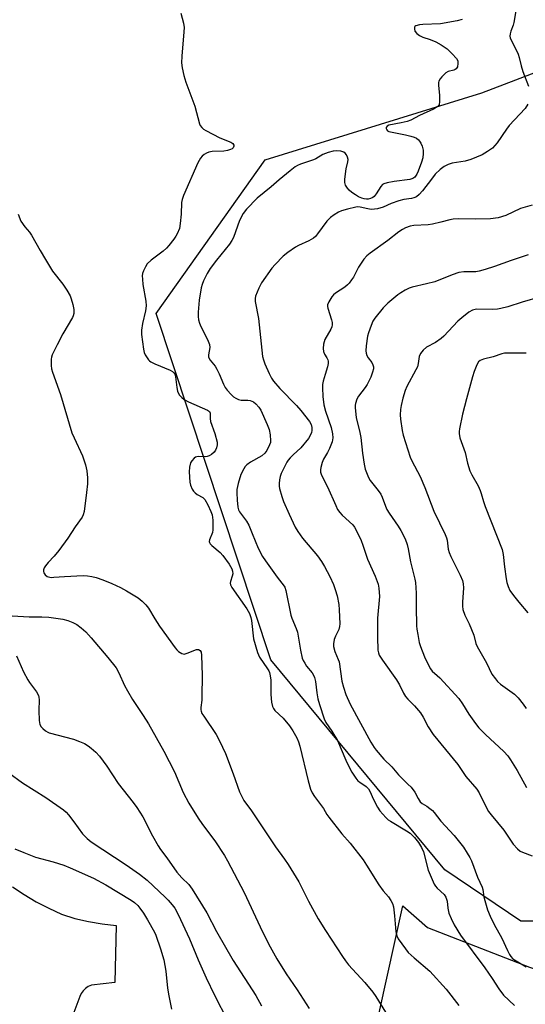
# Model space of a CAD drawing. Units: inches. Extents: x 1285768 to 1291768, y 569447 to 573448.
# Drawn here: x 1289132 to 1289299, y 570804 to 571129 of the extents above; entities that cross this region are included whole.
import ezdxf

# ---------------------------------------------------------------- set-up
doc = ezdxf.new("R2010")
doc.units = ezdxf.units.IN
doc.header["$MEASUREMENT"] = 0
for name, color, linetype in [('NTRL-Pasture Land', 2, 'Continuous'), ('NTRL-Trees', 3, 'Continuous'), ('TRANS-Road', 130, 'Continuous'), ('Undefined', 1, 'Continuous')]:
    doc.layers.add(name, color=color, linetype=linetype)

msp = doc.modelspace()

# ---------------------------------------------------------------- linework, layer by layer
at = {"layer": 'NTRL-Pasture Land'}
msp.add_lwpolyline([(1289228.14, 570697.67), (1289258.7, 570836.31), (1289266.88, 570829.1), (1289300.65, 570815.96), (1289338.01, 570803.78), (1289367.38, 570795.76)], dxfattribs=at)
at = {"layer": 'NTRL-Trees'}
msp.add_lwpolyline([(1289358.48, 570831.23), (1289297.81, 570831.23), (1289272.67, 570848.19), (1289215.08, 570917.63), (1289177.18, 571032.21), (1289213.24, 571083.09), (1289284.82, 571105.16), (1289332.74, 571123.54)], dxfattribs=at)
at = {"layer": 'TRANS-Road'}
msp.add_lwpolyline([(1289129.66, 570842.55), (1289133.56, 570840.02), (1289137.56, 570837.67), (1289141.67, 570835.49), (1289145.86, 570833.49), (1289150.3, 570832.15), (1289154.81, 570831.09), (1289159.37, 570830.31), (1289163.98, 570829.82), (1289163.49, 570810.96), (1289155.8, 570810.02), (1289154.77, 570809.6), (1289153.85, 570809), (1289153.06, 570808.23), (1289152.43, 570807.32), (1289151.98, 570806.31), (1289149.6, 570800.16)], dxfattribs=at)
at = {"layer": 'Undefined'}
for points, elevation in [([(1289296.89, 571137.06), (1289295.47, 571128.46), (1289295.25, 571127.61), (1289294.44, 571125.58), (1289294.25, 571124.76), (1289294.18, 571123.94), (1289294.26, 571123.42), (1289294.55, 571122.65), (1289296.14, 571119.63), (1289296.84, 571118.01), (1289297.19, 571116.92), (1289297.83, 571114.18), (1289298.38, 571112.28), (1289300.31, 571107.37)], 512), ([(1289185.39, 571131.6), (1289186.23, 571128.24), (1289186.42, 571126.82), (1289186.36, 571125.35), (1289185.65, 571117.34), (1289185.63, 571115.1), (1289185.76, 571113.43), (1289186.31, 571110.93), (1289186.99, 571108.74), (1289189.98, 571100.8), (1289191.56, 571094.91), (1289191.8, 571094.41), (1289192.3, 571093.78), (1289192.9, 571093.23), (1289193.58, 571092.74), (1289198.3, 571090.37), (1289201.87, 571088.89), (1289202.55, 571088.45), (1289202.93, 571087.9), (1289202.91, 571087.53), (1289202.61, 571086.98), (1289202.29, 571086.67), (1289201.82, 571086.42), (1289200.74, 571086.1), (1289199.58, 571085.92), (1289195.71, 571085.79), (1289194.58, 571085.61), (1289193.8, 571085.25), (1289193.07, 571084.76), (1289192.39, 571084.21), (1289191.82, 571083.56), (1289191.03, 571082.01), (1289186.29, 571071.27), (1289185.76, 571069.91), (1289185.56, 571068.89), (1289185.51, 571065.12), (1289185.16, 571062), (1289184.86, 571060.31), (1289184.16, 571058.53), (1289183.75, 571057.79), (1289183.06, 571056.83), (1289181.38, 571054.73), (1289180.59, 571053.85), (1289179.46, 571052.89), (1289175.5, 571049.82), (1289174.26, 571048.65), (1289173.64, 571047.65), (1289173.02, 571046.31), (1289172.73, 571045.48), (1289172.61, 571044.64), (1289172.64, 571043.52), (1289172.8, 571041.82), (1289173.79, 571036.25), (1289173.92, 571034.79), (1289173.69, 571033.07), (1289172.7, 571028.96), (1289172.4, 571026.69), (1289172.34, 571025.27), (1289173, 571020.43), (1289173.27, 571019.32), (1289173.6, 571018.56), (1289174.62, 571016.92), (1289174.99, 571016.54), (1289175.46, 571016.21), (1289176.78, 571015.56), (1289181.86, 571013.45), (1289182.58, 571013.06), (1289183.08, 571012.61), (1289183.38, 571012.11), (1289183.6, 571011.28), (1289184.03, 571007.69), (1289184.29, 571006.56), (1289184.85, 571005.36), (1289185.66, 571004.39), (1289186.48, 571003.75), (1289187.92, 571002.95), (1289194.19, 571000.27), (1289194.82, 570999.82), (1289195.09, 570999.29), (1289195.05, 570997.45), (1289195.16, 570996.51), (1289196.61, 570992.51), (1289197.36, 570989.64), (1289197.41, 570988.79), (1289197.16, 570987.78), (1289196.83, 570987.06), (1289196.35, 570986.38), (1289195.48, 570985.59), (1289194.74, 570985.13), (1289194.07, 570984.91), (1289193.52, 570984.84), (1289191.23, 570984.88), (1289190.68, 570984.82), (1289190.18, 570984.65), (1289189.73, 570984.35), (1289188.97, 570983.53), (1289188.6, 570982.77), (1289188.25, 570981.34), (1289188.11, 570979.89), (1289188.32, 570976.48), (1289188.57, 570975.4), (1289189.07, 570974.13), (1289189.52, 570973.45), (1289190.1, 570972.86), (1289190.76, 570972.39), (1289192.58, 570971.37), (1289193.28, 570970.7), (1289194.26, 570968.89), (1289195.27, 570966.72), (1289195.69, 570965.61), (1289195.87, 570964.76), (1289195.95, 570963.88), (1289195.96, 570960.64), (1289195.8, 570959.82), (1289194.82, 570957.32), (1289194.77, 570956.83), (1289194.85, 570956.44), (1289195.03, 570956.06), (1289195.57, 570955.44), (1289198.31, 570953.21), (1289199.29, 570952.22), (1289201.33, 570949.31), (1289202.2, 570947.74), (1289202.46, 570946.96), (1289202.5, 570946.16), (1289202.32, 570945.38), (1289201.73, 570943.55), (1289201.65, 570943.05), (1289201.73, 570942.52), (1289202.2, 570941.64), (1289207.19, 570934.48), (1289208.06, 570932.98), (1289208.52, 570931.68), (1289208.74, 570930.69), (1289209.43, 570924.59), (1289210.67, 570920.11), (1289211.35, 570918.55), (1289214.04, 570914.71), (1289214.43, 570914.01), (1289214.62, 570913.47), (1289214.89, 570912.36), (1289215.09, 570910.93), (1289215.07, 570906.24), (1289215.35, 570903.66), (1289215.65, 570902.28), (1289216, 570901.57), (1289216.46, 570900.93), (1289219.2, 570898.36), (1289221.29, 570895.86), (1289222.44, 570894.14), (1289223.74, 570891.82), (1289224.29, 570890.49), (1289224.73, 570889.11), (1289227.49, 570877.66), (1289228.28, 570874.92), (1289228.78, 570873.62), (1289229.5, 570872.43), (1289232.47, 570868.48), (1289233.67, 570866.45), (1289234.25, 570865.61), (1289238.59, 570860.14), (1289241.39, 570856.98), (1289245.65, 570851.47), (1289246.79, 570849.77), (1289250.77, 570843.29), (1289252.25, 570841.28), (1289254, 570839.24), (1289254.78, 570838.06), (1289255.29, 570837.05), (1289255.62, 570835.94), (1289256.03, 570833), (1289256.43, 570827.68), (1289256.75, 570826.38), (1289257.22, 570825.41), (1289259.61, 570822.04), (1289260.53, 570820.89), (1289262.47, 570819.1), (1289267.64, 570814.71), (1289273.03, 570808.7), (1289277.22, 570803.31)], 516), ([(1289278.39, 571129.48), (1289276.76, 571129.06), (1289271.19, 571127.99), (1289265.33, 571127.84), (1289264.3, 571127.75), (1289263.07, 571127.41), (1289262.74, 571127.15), (1289262.64, 571126.97), (1289262.57, 571126.33), (1289262.77, 571125.64), (1289263.41, 571124.85), (1289264.27, 571124.19), (1289265.4, 571123.62), (1289267.84, 571122.86), (1289269.65, 571122.06), (1289271.41, 571121.11), (1289273.36, 571119.74), (1289275.08, 571118.06), (1289276.48, 571116.51), (1289276.89, 571115.78), (1289276.99, 571114.95), (1289276.81, 571113.85), (1289276.42, 571113.2), (1289276.03, 571112.9), (1289275.57, 571112.69), (1289273.69, 571112.26), (1289273, 571111.87), (1289271.64, 571110.47), (1289271.12, 571109.8), (1289270.71, 571109.11), (1289270.56, 571108.6), (1289270.52, 571107.79), (1289270.84, 571104.37), (1289270.89, 571102.31), (1289270.72, 571101.25), (1289270.3, 571100.66), (1289268.91, 571099.83), (1289264.23, 571097.7), (1289261.35, 571096.15), (1289260.23, 571095.78), (1289258.21, 571095.28), (1289254.17, 571094.49), (1289253.59, 571094.17), (1289253.28, 571093.73), (1289253.28, 571093.36), (1289253.44, 571092.99), (1289253.72, 571092.67), (1289254.12, 571092.47), (1289259.61, 571091.34), (1289261.37, 571090.92), (1289262.5, 571090.55), (1289263.22, 571090.16), (1289263.88, 571089.66), (1289264.25, 571089.27), (1289264.72, 571088.58), (1289265.2, 571087.57), (1289265.48, 571086.23), (1289265.52, 571085.12), (1289265.34, 571083.7), (1289264.97, 571082.31), (1289263.86, 571079.33), (1289263.36, 571078.28), (1289262.7, 571077.35), (1289262.09, 571076.86), (1289261.07, 571076.52), (1289255.84, 571075.87), (1289253.6, 571075.47), (1289252.49, 571075.16), (1289251.98, 571074.87), (1289251.44, 571074.28), (1289249.94, 571071.8), (1289249.23, 571070.92), (1289248.81, 571070.6), (1289248.09, 571070.25), (1289247.33, 571070.05), (1289246.79, 571070.04), (1289245.97, 571070.16), (1289245.16, 571070.39), (1289244.13, 571070.84), (1289243.06, 571071.43), (1289241.88, 571072.28), (1289241, 571073.04), (1289240.44, 571073.68), (1289239.84, 571074.62), (1289239.53, 571075.55), (1289239.53, 571076.62), (1289240.07, 571080.07), (1289240.61, 571082.4), (1289240.66, 571083.14), (1289240.48, 571083.92), (1289240.13, 571084.65), (1289239.66, 571085.28), (1289239.24, 571085.56), (1289238.21, 571085.86), (1289236.8, 571085.98), (1289235.7, 571085.88), (1289234.08, 571085.51), (1289232.31, 571084.77), (1289229.97, 571083.36), (1289229.23, 571083), (1289224.95, 571081.57), (1289223.9, 571081.14), (1289223.15, 571080.73), (1289221.5, 571079.46), (1289217.82, 571076.4), (1289215.2, 571074.08), (1289210.55, 571070.33), (1289207.04, 571066.71), (1289205.93, 571065.34), (1289204.7, 571063), (1289203.47, 571059.24), (1289202.72, 571057.41), (1289202.23, 571056.4), (1289201.43, 571055.2), (1289200.06, 571053.35), (1289197.12, 571049.87), (1289195.09, 571047.14), (1289194.02, 571045.42), (1289192.81, 571043.05), (1289192.37, 571041.81), (1289192.09, 571040.76), (1289191.45, 571036.65), (1289191.06, 571032.66), (1289191.08, 571031.24), (1289191.22, 571030.12), (1289191.53, 571029.02), (1289191.93, 571027.95), (1289194.14, 571023.57), (1289194.8, 571021.99), (1289194.92, 571020.98), (1289194.46, 571018.51), (1289194.54, 571017.73), (1289195.06, 571016.76), (1289196.71, 571014.75), (1289197.3, 571013.79), (1289198.05, 571012.24), (1289199.49, 571008.8), (1289200, 571007.78), (1289200.67, 571006.87), (1289201.98, 571005.38), (1289202.81, 571004.61), (1289203.49, 571004.17), (1289204.46, 571003.73), (1289205.26, 571003.53), (1289207.47, 571003.53), (1289208.28, 571003.4), (1289209.33, 571002.97), (1289210.2, 571002.29), (1289211.14, 571001.24), (1289211.76, 571000.28), (1289213.9, 570995.47), (1289214.55, 570993.85), (1289214.91, 570992.14), (1289215.04, 570990.11), (1289214.95, 570989.55), (1289214.69, 570988.73), (1289213.81, 570986.89), (1289213.16, 570986), (1289212.19, 570985.09), (1289208.34, 570983.04), (1289207.15, 570982.21), (1289206.63, 570981.58), (1289206.19, 570980.88), (1289205.2, 570978.91), (1289204.28, 570976), (1289203.87, 570974.05), (1289203.84, 570972.9), (1289203.94, 570970.5), (1289204.17, 570968.12), (1289204.42, 570967.33), (1289204.79, 570966.58), (1289207.04, 570963.49), (1289207.8, 570962.23), (1289208.99, 570959.49), (1289210.92, 570954.63), (1289212.38, 570951.86), (1289213.34, 570950.37), (1289216.6, 570945.73), (1289217.5, 570944.54), (1289219.24, 570942.5), (1289219.73, 570941.65), (1289220.04, 570940.59), (1289221.71, 570932.47), (1289222.08, 570931.39), (1289223.51, 570928.04), (1289223.92, 570926.76), (1289224.91, 570920.86), (1289225.5, 570918.26), (1289225.79, 570917.46), (1289226.3, 570916.53), (1289226.94, 570915.62), (1289228.77, 570913.39), (1289229.23, 570912.64), (1289229.59, 570911.84), (1289229.92, 570910.5), (1289230.32, 570906.76), (1289230.69, 570904.79), (1289231.23, 570902.84), (1289232.75, 570898.14), (1289233.33, 570896.89), (1289235.27, 570894.11), (1289237.17, 570890.97), (1289239.92, 570884.48), (1289241.18, 570881.77), (1289241.91, 570880.49), (1289243.19, 570878.56), (1289243.92, 570877.69), (1289244.56, 570877.16), (1289246.61, 570875.75), (1289247.35, 570875.04), (1289247.86, 570874.23), (1289249.06, 570871.44), (1289250.37, 570868.94), (1289251.19, 570867.76), (1289253.11, 570865.55), (1289253.95, 570864.75), (1289254.63, 570864.25), (1289259.92, 570861.12), (1289261.15, 570860.32), (1289262.57, 570858.95), (1289263.98, 570857.19), (1289264.93, 570855.54), (1289265.59, 570854.11), (1289267.15, 570848.09), (1289269.06, 570843.46), (1289269.5, 570842.77), (1289270.06, 570842.15), (1289272.41, 570840.07), (1289273, 570839.14), (1289273.44, 570837.8), (1289273.65, 570835.48), (1289273.98, 570833.92), (1289274.72, 570832.08), (1289275.73, 570830.03), (1289277.81, 570826.62), (1289285.85, 570815.79), (1289288.33, 570812.24), (1289290.48, 570808.84), (1289292.01, 570806.79), (1289295.67, 570803.38)], 514), ([(1289300.11, 571101.45), (1289299.2, 571100), (1289293.94, 571094.38), (1289293.07, 571093.22), (1289289.96, 571088.65), (1289289.22, 571087.75), (1289288.38, 571086.94), (1289286.73, 571085.77), (1289285, 571084.72), (1289281.27, 571083.13), (1289279.35, 571082.56), (1289275.06, 571081.9), (1289273.71, 571081.46), (1289272.44, 571080.83), (1289271.1, 571079.81), (1289269.46, 571078.26), (1289268.18, 571076.69), (1289265.28, 571072.8), (1289264.12, 571071.54), (1289263.23, 571070.86), (1289262.44, 571070.51), (1289261.59, 571070.27), (1289259.12, 571069.9), (1289257.43, 571069.44), (1289254.94, 571068.58), (1289252.23, 571067.4), (1289250.41, 571066.85), (1289249.35, 571066.69), (1289248.28, 571066.66), (1289247.16, 571066.82), (1289244.65, 571067.37), (1289243.87, 571067.45), (1289243.22, 571067.4), (1289240.41, 571066.74), (1289238.46, 571066.17), (1289237.43, 571065.7), (1289236.01, 571064.82), (1289234.89, 571063.99), (1289233.66, 571062.77), (1289230.56, 571058.56), (1289229.84, 571057.7), (1289229.25, 571057.15), (1289227.69, 571056.2), (1289224.29, 571054.72), (1289223.28, 571054.19), (1289220.7, 571052.43), (1289219.17, 571051.14), (1289216.59, 571048.48), (1289215.45, 571047.19), (1289212.08, 571042.36), (1289211.09, 571040.61), (1289210.08, 571037.98), (1289209.92, 571037.19), (1289209.92, 571036.17), (1289210.99, 571030.55), (1289212.41, 571018.01), (1289212.66, 571016.88), (1289213.1, 571015.53), (1289214.52, 571012.42), (1289215.37, 571010.84), (1289216.02, 571009.84), (1289218.13, 571007.38), (1289223.62, 571001.75), (1289225.06, 571000.15), (1289227.92, 570996.51), (1289228.44, 570995.55), (1289228.72, 570994.54), (1289228.71, 570993.56), (1289228.55, 570992.82), (1289228.13, 570991.84), (1289227.55, 570990.91), (1289225.05, 570987.83), (1289222.45, 570985.51), (1289221.48, 570984.53), (1289220.81, 570983.68), (1289220.41, 570983), (1289218.56, 570979.28), (1289218.18, 570978.3), (1289217.97, 570977.16), (1289217.85, 570976.01), (1289217.86, 570975.15), (1289217.99, 570974.29), (1289218.7, 570971.73), (1289219.3, 570970.06), (1289221.13, 570965.8), (1289223.15, 570961.59), (1289224.07, 570960.1), (1289225.6, 570957.95), (1289230.56, 570952.05), (1289231.87, 570950.2), (1289232.87, 570948.5), (1289234.6, 570945.18), (1289235.82, 570942.54), (1289236.39, 570940.97), (1289237.01, 570938.84), (1289237.56, 570935.95), (1289237.72, 570934.2), (1289237.9, 570929.55), (1289237.84, 570928.69), (1289237.55, 570927.66), (1289236.49, 570925.47), (1289236.1, 570924.38), (1289235.8, 570922.95), (1289235.81, 570922.1), (1289236.26, 570920.45), (1289237.4, 570917.81), (1289237.65, 570917), (1289238.64, 570910.57), (1289239.1, 570908.67), (1289239.91, 570906.24), (1289241.31, 570902.99), (1289248.2, 570890.45), (1289249.23, 570888.71), (1289249.89, 570887.78), (1289252.47, 570884.77), (1289255.15, 570882.23), (1289257.27, 570879.65), (1289260.45, 570876.58), (1289261.46, 570875.51), (1289262.67, 570873.88), (1289263.77, 570871.75), (1289264.53, 570870.68), (1289265.1, 570870.16), (1289266.7, 570869.21), (1289267.64, 570868.54), (1289268.53, 570867.8), (1289269.13, 570867.19), (1289271.37, 570864.32), (1289275.72, 570859.61), (1289278.77, 570855.66), (1289280.06, 570853.76), (1289280.94, 570852.31), (1289281.5, 570851.13), (1289283.41, 570845.75), (1289284.95, 570842.52), (1289285.17, 570841.75), (1289285.54, 570839.25), (1289285.82, 570838.11), (1289286.77, 570835.02), (1289287.61, 570832.86), (1289288.96, 570830.08), (1289291.5, 570825.55), (1289293.36, 570821.47), (1289294.02, 570820.2), (1289294.49, 570819.48), (1289295.01, 570818.9), (1289295.63, 570818.4), (1289299.48, 570816.1)], 512), ([(1289301.5, 571068.09), (1289297.63, 571066.9), (1289292.86, 571064.62), (1289290.23, 571063.84), (1289287.78, 571063.57), (1289282.9, 571063.39), (1289277.04, 571063.5), (1289275.36, 571063.45), (1289274.26, 571063.24), (1289271.29, 571062.4), (1289268.51, 571061.77), (1289267.11, 571061.58), (1289262.36, 571061.37), (1289261.17, 571061.1), (1289259.64, 571060.55), (1289258.62, 571060.02), (1289257.4, 571059.25), (1289253.81, 571056.36), (1289247.93, 571052.2), (1289246.83, 571051.3), (1289245.91, 571050.21), (1289244.74, 571048.56), (1289244.15, 571047.58), (1289242.44, 571044.27), (1289241.83, 571043.35), (1289240.99, 571042.27), (1289240.43, 571041.68), (1289239.56, 571040.97), (1289236.46, 571038.96), (1289235.86, 571038.38), (1289235.33, 571037.72), (1289234.24, 571036.08), (1289233.86, 571035.1), (1289233.87, 571034.56), (1289233.98, 571034.01), (1289235.21, 571030.08), (1289235.39, 571029.25), (1289235.44, 571028.42), (1289235.33, 571027.8), (1289235, 571027.02), (1289232.99, 571023.59), (1289232.7, 571022.83), (1289232.53, 571022.03), (1289232.39, 571020.68), (1289232.48, 571019.64), (1289232.85, 571018.72), (1289233.61, 571017.51), (1289233.92, 571016.86), (1289234.04, 571016.4), (1289234.08, 571015.65), (1289233.9, 571014.59), (1289233.07, 571012.08), (1289232.45, 571009.86), (1289232.23, 571008.74), (1289232.18, 571007.59), (1289232.3, 571004.72), (1289232.68, 571002.05), (1289233.22, 570999.9), (1289235.06, 570994.49), (1289235.52, 570992.37), (1289235.59, 570991.08), (1289235.36, 570989.77), (1289234.53, 570987.6), (1289233.9, 570986.29), (1289232.54, 570983.99), (1289232.06, 570982.93), (1289231.59, 570981.23), (1289231.51, 570980.48), (1289231.57, 570979.73), (1289231.9, 570978.75), (1289233.83, 570974.84), (1289236.55, 570968.71), (1289237.2, 570967.41), (1289237.87, 570966.43), (1289238.66, 570965.54), (1289242.21, 570962.32), (1289242.8, 570961.55), (1289243.36, 570960.54), (1289244.95, 570957.14), (1289245.55, 570955.58), (1289247.07, 570950.97), (1289249.56, 570945.31), (1289250.55, 570942.73), (1289250.83, 570941.32), (1289250.99, 570938.64), (1289250.4, 570931.48), (1289250.35, 570925.16), (1289250.53, 570920.81), (1289250.68, 570919.97), (1289250.98, 570919.22), (1289252.07, 570917.52), (1289256.7, 570911.07), (1289257.68, 570909.37), (1289258.96, 570906.69), (1289259.67, 570905.5), (1289260.39, 570904.65), (1289262.58, 570902.46), (1289264.6, 570900.1), (1289265.49, 570898.7), (1289267.15, 570895.46), (1289268.75, 570892.98), (1289276.95, 570883.02), (1289279.6, 570879.09), (1289283.22, 570874.89), (1289283.98, 570873.64), (1289286.15, 570869.18), (1289287.11, 570867.45), (1289287.96, 570866.34), (1289292.18, 570861.32), (1289295.26, 570856.66), (1289296.64, 570855.1), (1289297.54, 570854.36), (1289298.3, 570854), (1289301.53, 570852.87)], 510), ([(1289131.54, 571065.07), (1289132.5, 571062.8), (1289133.75, 571060.92), (1289135.36, 571059.09), (1289136.03, 571058.16), (1289138.84, 571053.06), (1289140.65, 571050.12), (1289142.94, 571046.17), (1289146.36, 571041.87), (1289147.68, 571039.96), (1289148.72, 571038.03), (1289149.13, 571037.04), (1289149.64, 571035.15), (1289149.96, 571033.5), (1289149.94, 571032.17), (1289149.77, 571031.4), (1289149.56, 571030.89), (1289146.36, 571025.45), (1289144.44, 571021.86), (1289142.8, 571018.52), (1289142.54, 571017.72), (1289142.45, 571017.14), (1289142.47, 571015.07), (1289142.62, 571013.91), (1289142.92, 571012.8), (1289145.58, 571005.45), (1289149.37, 570992.7), (1289150.04, 570991.06), (1289152.83, 570985.19), (1289153.83, 570982.12), (1289154.25, 570980.14), (1289154.51, 570977.86), (1289154.49, 570975.84), (1289154.22, 570973.03), (1289153.36, 570966.72), (1289153.1, 570965.61), (1289152.77, 570964.87), (1289150.4, 570961.61), (1289148.02, 570957.86), (1289145, 570953.83), (1289143.52, 570951.98), (1289141.46, 570949.89), (1289140.57, 570948.79), (1289140.16, 570948.09), (1289139.9, 570947.4), (1289139.91, 570946.92), (1289140.09, 570946.45), (1289140.54, 570945.78), (1289141.14, 570945.27), (1289141.65, 570945.07), (1289142.51, 570944.95), (1289143.39, 570944.96), (1289146.91, 570945.27), (1289153.03, 570945.51), (1289154.49, 570945.47), (1289155.94, 570945.24), (1289157.37, 570944.89), (1289159.58, 570944.07), (1289162.58, 570942.87), (1289165.38, 570941.55), (1289167.41, 570940.44), (1289171.2, 570938.13), (1289172.56, 570937.07), (1289173.81, 570935.87), (1289174.65, 570934.7), (1289176.71, 570931.21), (1289178.25, 570928.82), (1289183.45, 570921.67), (1289184.01, 570920.99), (1289184.61, 570920.41), (1289185.71, 570919.72), (1289186.43, 570919.59), (1289187.46, 570919.83), (1289190.56, 570921.13), (1289191.24, 570921.13), (1289191.75, 570920.77), (1289192.05, 570920.15), (1289192.24, 570919.17), (1289192.37, 570912.48), (1289192.32, 570905.51), (1289192.25, 570904.35), (1289191.93, 570901.92), (1289191.93, 570901.14), (1289192.03, 570900.69), (1289192.33, 570899.96), (1289192.92, 570898.98), (1289197.06, 570892.99), (1289198.13, 570890.92), (1289200.07, 570886.64), (1289202.64, 570879.93), (1289204.79, 570873.98), (1289205.48, 570872.41), (1289206.23, 570871.18), (1289208.68, 570867.74), (1289216.64, 570855.77), (1289219.66, 570851.7), (1289220.81, 570850.02), (1289224.33, 570844.19), (1289227.55, 570837.85), (1289230.73, 570832.03), (1289233.16, 570828.1), (1289238.81, 570819.57), (1289239.8, 570818.13), (1289240.83, 570816.82), (1289246.23, 570810.95), (1289248.84, 570807.71), (1289249.88, 570806.26), (1289252.99, 570801.17)], 518), ([(1289300.22, 571051.67), (1289294.6, 571049.8), (1289289.07, 571047.78), (1289285.97, 571046.82), (1289283.99, 571046.26), (1289282.89, 571046.05), (1289281.8, 571045.97), (1289278.94, 571045.98), (1289277.23, 571045.75), (1289275.01, 571044.98), (1289269.35, 571042.73), (1289266.6, 571042.02), (1289261.86, 571040.98), (1289260.81, 571040.55), (1289259.54, 571039.89), (1289258.06, 571039.02), (1289257.11, 571038.37), (1289253.83, 571035.65), (1289252.21, 571034.05), (1289249.45, 571030.64), (1289248.88, 571029.64), (1289248.33, 571028.29), (1289247.43, 571025.82), (1289247.11, 571024.7), (1289246.62, 571021.55), (1289246.49, 571019.9), (1289246.59, 571019.12), (1289246.86, 571018.33), (1289247.3, 571017.6), (1289248.52, 571015.97), (1289248.87, 571015.29), (1289249.04, 571014.6), (1289249.02, 571013.87), (1289248.73, 571012.8), (1289248.14, 571011.14), (1289247.01, 571008.73), (1289246.35, 571007.74), (1289244.14, 571004.91), (1289243.53, 571003.89), (1289243.07, 571002.49), (1289242.97, 571001.91), (1289242.96, 571001.05), (1289243.34, 570997.83), (1289244.53, 570992.91), (1289244.85, 570991.23), (1289245.41, 570986.07), (1289246.01, 570982.39), (1289246.34, 570980.7), (1289246.7, 570979.59), (1289247.38, 570977.97), (1289247.94, 570976.97), (1289250.63, 570973.69), (1289251.45, 570972.51), (1289251.91, 570971.48), (1289252.97, 570968.54), (1289253.51, 570967.37), (1289254.21, 570966.18), (1289257.17, 570961.88), (1289258.08, 570960.42), (1289259.54, 570957.68), (1289260.2, 570955.8), (1289260.54, 570954.4), (1289261.3, 570950.09), (1289262.75, 570944.32), (1289262.96, 570943.2), (1289263.14, 570939.73), (1289263.15, 570935.24), (1289263.32, 570928.94), (1289263.42, 570927.77), (1289263.7, 570926.03), (1289264.2, 570923.44), (1289264.59, 570922.05), (1289265.97, 570918.63), (1289267.46, 570915.41), (1289267.9, 570914.64), (1289268.5, 570913.87), (1289270.14, 570912.52), (1289270.99, 570911.7), (1289277.24, 570904.89), (1289278.49, 570903.11), (1289280.53, 570899.7), (1289282.8, 570896.57), (1289283.9, 570895.19), (1289286.08, 570892.93), (1289292.13, 570887.39), (1289293.42, 570885.96), (1289294.39, 570884.54), (1289296.51, 570881.08), (1289299.61, 570875.42)], 508), ([(1289304.23, 571037.77), (1289298.18, 571036.01), (1289293.45, 571034.47), (1289291.16, 571033.87), (1289290.01, 571033.67), (1289288.29, 571033.58), (1289283.12, 571033.63), (1289281.79, 571033.28), (1289280.55, 571032.61), (1289278.25, 571030.84), (1289276.92, 571029.72), (1289272.27, 571024.72), (1289271.48, 571023.95), (1289269.5, 571022.63), (1289266.59, 571021.06), (1289265.49, 571020.11), (1289264.58, 571019), (1289264.2, 571017.95), (1289263.86, 571015.68), (1289263.57, 571014.62), (1289263.07, 571013.55), (1289260.12, 571008.03), (1289259.57, 571006.7), (1289258.74, 571004.25), (1289258.15, 571001.82), (1289257.93, 571000.45), (1289257.84, 570998.74), (1289257.95, 570997.28), (1289258.56, 570993.47), (1289258.87, 570992.02), (1289261.16, 570984.73), (1289261.74, 570983.47), (1289264.45, 570978.26), (1289265.98, 570974.62), (1289269.02, 570966.84), (1289272.74, 570959.16), (1289273.15, 570958.07), (1289273.36, 570957.29), (1289273.78, 570954.24), (1289274.05, 570953.15), (1289274.62, 570951.85), (1289277.7, 570945.72), (1289278.49, 570943.91), (1289278.73, 570942.85), (1289278.79, 570941.49), (1289278.73, 570939.8), (1289278.46, 570936.88), (1289278.45, 570935.43), (1289278.64, 570934.35), (1289279.21, 570932.48), (1289279.53, 570931.73), (1289280.73, 570929.57), (1289281.51, 570927.71), (1289282.21, 570925.81), (1289282.93, 570923.12), (1289283.34, 570922.08), (1289286.47, 570916.64), (1289288.23, 570912.95), (1289289.37, 570911.33), (1289290.1, 570910.5), (1289291.03, 570909.66), (1289295.68, 570906.28), (1289296.94, 570905.11), (1289298.56, 570902.98), (1289299.56, 570901.52)], 506), ([(1289299.51, 571019.09), (1289293.84, 571019.14), (1289292.37, 571019.06), (1289291.45, 571018.86), (1289288.62, 571017.92), (1289285.43, 571017.16), (1289284.31, 571016.65), (1289283.77, 571016.18), (1289283.19, 571015.2), (1289282.32, 571012.98), (1289281.77, 571011.3), (1289279.77, 571003.99), (1289278.51, 570998.97), (1289277.46, 570994.09), (1289277.33, 570993.23), (1289277.33, 570992.49), (1289277.65, 570991.14), (1289279.41, 570986.25), (1289280.18, 570982.68), (1289280.96, 570980.15), (1289281.57, 570978.81), (1289283.62, 570975.2), (1289284.35, 570973.69), (1289284.7, 570972.65), (1289285.4, 570969.99), (1289285.96, 570968.36), (1289291.61, 570954.16), (1289291.94, 570952.55), (1289292.35, 570948.46), (1289292.91, 570944.5), (1289293.15, 570943.19), (1289293.57, 570941.89), (1289294.17, 570940.63), (1289295.3, 570938.99), (1289297.07, 570936.74), (1289300.09, 570933.19)], 504), ([(1289127.68, 570932.36), (1289135.23, 570931.88), (1289139.41, 570931.88), (1289141.68, 570931.75), (1289146.32, 570931.12), (1289148.02, 570930.65), (1289149.64, 570929.97), (1289150.94, 570929.31), (1289152.37, 570928.29), (1289153.93, 570926.95), (1289155.76, 570924.98), (1289161.25, 570918.48), (1289163.94, 570915.02), (1289164.81, 570913.38), (1289166.7, 570909.17), (1289167.68, 570907.36), (1289169.34, 570904.56), (1289172.89, 570899.24), (1289174.64, 570896.48), (1289179.77, 570887.41), (1289183.29, 570880.63), (1289186.12, 570873.77), (1289188.04, 570870.2), (1289191.11, 570865.25), (1289192.54, 570863.22), (1289196.61, 570857.79), (1289199.76, 570852.93), (1289200.81, 570851.17), (1289206.31, 570840.71), (1289211.55, 570829.38), (1289214.37, 570823.74), (1289217.07, 570818.76), (1289220.15, 570813.8), (1289223.83, 570808.56), (1289227.81, 570802.38)], 520), ([(1289130.98, 570918.96), (1289133.38, 570913.73), (1289134.72, 570911.1), (1289135.36, 570910.12), (1289137.65, 570907.06), (1289138.31, 570905.82), (1289138.46, 570905.29), (1289138.54, 570904.43), (1289138.42, 570900.89), (1289138.55, 570897.64), (1289138.78, 570896.23), (1289139.18, 570895.52), (1289139.75, 570894.9), (1289140.63, 570894.15), (1289141.35, 570893.69), (1289141.86, 570893.47), (1289149.85, 570891.37), (1289151.87, 570890.69), (1289153.49, 570889.95), (1289154.77, 570889.22), (1289155.7, 570888.48), (1289157.25, 570887.08), (1289158.44, 570885.77), (1289160.92, 570882.46), (1289164.6, 570876.76), (1289169.58, 570870.5), (1289170.76, 570868.85), (1289172.75, 570865.69), (1289176.01, 570859.49), (1289177.88, 570856.16), (1289178.66, 570854.92), (1289180.69, 570852.2), (1289184.02, 570847.41), (1289185.73, 570845.54), (1289188.03, 570843.31), (1289189.13, 570841.79), (1289193.9, 570833.93), (1289197.18, 570827.8), (1289202.63, 570818.19), (1289210.1, 570806.59), (1289212.06, 570803.18)], 522), ([(1289128.49, 570880.28), (1289133.06, 570876.95), (1289140.71, 570872.18), (1289146.58, 570868.04), (1289147.44, 570867.29), (1289148.21, 570866.42), (1289149.99, 570864.13), (1289152.8, 570860.14), (1289154.35, 570858.52), (1289155.69, 570857.51), (1289167.29, 570849.86), (1289171.65, 570846.81), (1289174.17, 570844.75), (1289180.18, 570839.2), (1289181.22, 570838.17), (1289182.52, 570836.66), (1289183.36, 570835.48), (1289184.48, 570833.42), (1289188.23, 570825.34), (1289191.05, 570818.47), (1289193.71, 570812.46), (1289196.46, 570806.69), (1289200.8, 570798.39)], 524), ([(1289130.46, 570855.18), (1289133.46, 570853.9), (1289137.35, 570852.44), (1289143.11, 570850.84), (1289146.67, 570849.74), (1289148.82, 570848.86), (1289156.52, 570845.39), (1289160.61, 570843.22), (1289168.97, 570838.2), (1289170.08, 570837.35), (1289171.11, 570836.35), (1289171.85, 570835.49), (1289173.01, 570833.88), (1289174.37, 570831.67), (1289176.64, 570827.61), (1289177.14, 570826.57), (1289178.68, 570822.06), (1289179.73, 570818.44), (1289180.45, 570814.67), (1289180.99, 570809.1), (1289181.43, 570806.47), (1289182.31, 570802.09)], 526)]:
    msp.add_lwpolyline(points, dxfattribs=dict(at, elevation=elevation))

doc.saveas('drawing.dxf')
